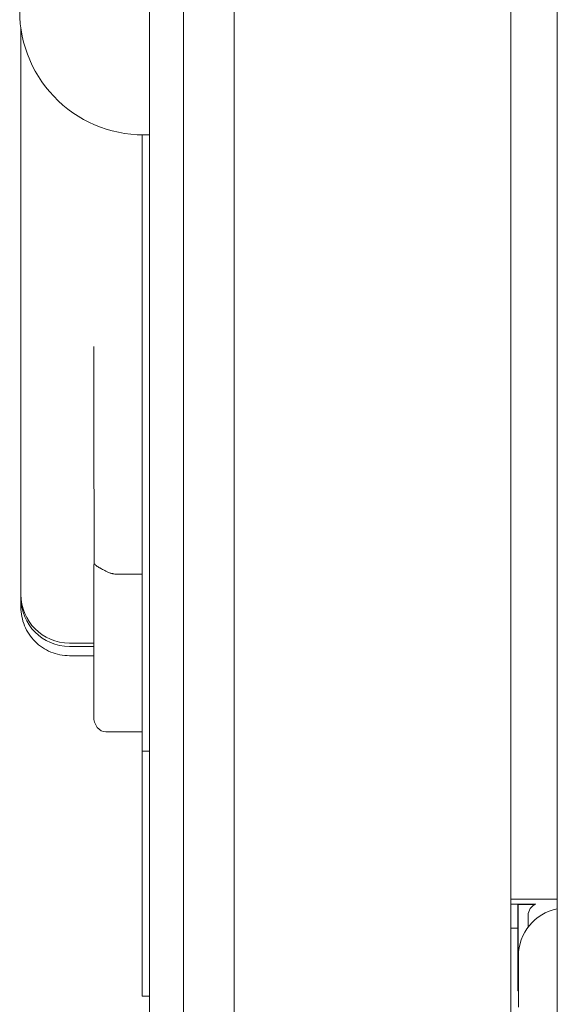
# Model space of a CAD drawing. Units: millimetres. Extents: x -45931 to -21945, y 28167 to 39010.
# Drawn here: x -26179 to -25957, y 36399 to 36804 of the extents above; entities that cross this region are included whole.
import ezdxf

# ---------------------------------------------------------------- set-up
doc = ezdxf.new("R2010")
doc.units = ezdxf.units.MM
doc.header["$LTSCALE"] = 25

msp = doc.modelspace()

# ---------------------------------------------------------------- linework, layer by layer
at = {"color": 0, "linetype": 'Continuous', "lineweight": 0, "extrusion": (0, 1, 0)}
for p, q in [((-26090.27, 34941.94), (-26090.27, 36880.72)), ((-25976.27, 34941.94), (-25976.27, 36872.97)), ((-26111.12, 36860.31), (-26111.12, 36042.75)), ((-25957.16, 36040.01), (-25957.16, 36846.72)), ((-26178.19, 36583.55), (-26178.19, 36800.86)), ((-26128.19, 36756.93), (-26128.19, 36502.99)), ((-26148.19, 36627.83), (-26148.19, 36669.71)), ((-26178.19, 36567.5), (-26178.19, 36583.55)), ((-26148.19, 36577.78), (-26148.19, 36557.56)), ((-26128.19, 36575.86), (-26138.19, 36575.86)), ((-26178.19, 36567.5), (-26178.19, 36566.13)), ((-26178.19, 36566.13), (-26178.19, 36562.29)), ((-26148.19, 36544.93), (-26148.19, 36557.56)), ((-26158.19, 36547.5), (-26148.19, 36547.5)), ((-26158.19, 36546.13), (-26148.19, 36546.13)), ((-26148.19, 36544.93), (-26148.19, 36534.57)), ((-26148.19, 36542.29), (-26158.19, 36542.29)), ((-26148.19, 36524.93), (-26148.19, 36534.57)), ((-26148.19, 36524.93), (-26148.19, 36517.3)), ((-26128.19, 36510.87), (-26143.19, 36510.87)), ((-26125.13, 36502.99), (-26128.19, 36502.99)), ((-26128.19, 36502.99), (-26128.19, 36402.99)), ((-25973.37, 36441.94), (-25976.27, 36441.94)), ((-25973.37, 36441.94), (-25968.38, 36441.94)), ((-25957.16, 36441.94), (-25968.38, 36441.94)), ((-25976.27, 36439.94), (-25972.79, 36439.94)), ((-25973.37, 36439.94), (-25976.27, 36439.94)), ((-25973.4, 36404.21), (-25973.4, 36439.71)), ((-25973.4, 36439.71), (-25973.26, 36439.71)), ((-25968.38, 36439.94), (-25973.37, 36439.94)), ((-25973.26, 36439.71), (-25973.26, 36404.21)), ((-25966.51, 36439.71), (-25973.26, 36439.71)), ((-25966, 36439.94), (-25972.79, 36439.94)), ((-25968.38, 36439.94), (-25966, 36439.94)), ((-25969.16, 36430.48), (-25969.16, 36435.29)), ((-25976.27, 36429.94), (-25973.4, 36429.94)), ((-25973.19, 36418.44), (-25973.19, 36401.98)), ((-26128.19, 36402.99), (-26128.19, 36401.95)), ((-26125.13, 36401.95), (-26128.19, 36401.95)), ((-25973.26, 36404.21), (-25973.4, 36404.21)), ((-25973.26, 36404.21), (-25973.19, 36404.21)), ((-25973.19, 36399.82), (-25973.19, 36401.98)), ((-25973.19, 36399.82), (-25973.19, 36397.44))]:
    msp.add_line(p, q, dxfattribs=at)
at = {"color": 0, "linetype": 'Continuous', "lineweight": 0, "extrusion": (0, 0, -1)}
for centre, radius, start, end in [((26127.69, 36807.93), 51, 267.1288, 0), ((26158.19, 36567.5), 20, 270, 0), ((26158.19, 36566.13), 20, 270, 0), ((25953.19, 36418.44), 20, 0, 78.5539), ((25964.16, 36435.29), 5, 0, 68.4348)]:
    msp.add_arc(centre, radius, start, end, dxfattribs=at)
at = {"color": 0, "linetype": 'Continuous', "lineweight": 0}
msp.add_ellipse((-26143.19, 36517.3), major_axis=(0, 6.43), ratio=0.777862, start_param=1.570796, end_param=3.141593, dxfattribs=at)
for points, knots in [([(-26125.13, 36215.62), (-26125.13, 36225.36), (-26125.13, 36274.4), (-26125.13, 36362.73), (-26125.13, 36480.61), (-26125.13, 36598.49), (-26125.13, 36716.37), (-26125.13, 36807.59), (-26125.13, 36859.51), (-26125.13, 36872.14)], [0.0799804, 0.0799804, 0.0799804, 0.0799804, 0.1092201, 0.2270981, 0.344976, 0.4628539, 0.5807318, 0.6986098, 0.7365072, 0.7365072, 0.7365072, 0.7365072]), ([(-26148.04, 36580.34), (-26148.03, 36580.4), (-26148.03, 36580.53), (-26148.03, 36580.73), (-26148.03, 36580.92), (-26148.03, 36581.12), (-26148.02, 36581.32), (-26148.02, 36581.52), (-26148.02, 36581.71), (-26148.02, 36581.91), (-26148.01, 36582.11), (-26148.01, 36582.31), (-26148.01, 36582.51), (-26148.01, 36582.72), (-26148.01, 36582.92), (-26148, 36583.12), (-26148, 36583.32), (-26148, 36583.53), (-26148, 36583.73), (-26148, 36583.94), (-26147.99, 36584.14), (-26147.99, 36584.35), (-26147.99, 36584.55), (-26147.99, 36584.76), (-26147.99, 36584.97), (-26147.98, 36585.17), (-26147.98, 36585.38), (-26147.98, 36585.59), (-26147.98, 36585.8), (-26147.98, 36586.01), (-26147.98, 36586.22), (-26147.97, 36586.43), (-26147.97, 36586.64), (-26147.97, 36586.85), (-26147.97, 36587.06), (-26147.97, 36587.28), (-26147.97, 36587.49), (-26147.97, 36587.7), (-26147.97, 36587.92), (-26147.96, 36588.13), (-26147.96, 36588.34), (-26147.96, 36588.56), (-26147.96, 36588.78), (-26147.96, 36588.99), (-26147.96, 36589.21), (-26147.96, 36589.42), (-26147.96, 36589.64), (-26147.96, 36589.86), (-26147.96, 36590.08), (-26147.96, 36590.3), (-26147.95, 36590.52), (-26147.95, 36590.74), (-26147.95, 36591.82), (-26147.95, 36593.79), (-26147.96, 36596.72), (-26147.97, 36599.7), (-26147.99, 36602.58), (-26148.01, 36605.34), (-26148.04, 36607.96), (-26148.06, 36610.62), (-26148.1, 36613.61), (-26148.13, 36616.93), (-26148.15, 36619.65), (-26148.17, 36621.47), (-26148.17, 36622.38), (-26148.18, 36623.3), (-26148.18, 36624.06), (-26148.19, 36624.67), (-26148.19, 36625.13), (-26148.19, 36625.59), (-26148.19, 36626.04), (-26148.19, 36626.5), (-26148.19, 36626.94), (-26148.19, 36627.39), (-26148.19, 36627.68), (-26148.19, 36627.83)], [0, 0, 0, 0, 0.004954, 0.009905, 0.014854, 0.019801, 0.024746, 0.029688, 0.034629, 0.039567, 0.044503, 0.049438, 0.05437, 0.0593, 0.064228, 0.069154, 0.074078, 0.079001, 0.083921, 0.08884, 0.093757, 0.098672, 0.103585, 0.108496, 0.113406, 0.118314, 0.123221, 0.128126, 0.133029, 0.13793, 0.142831, 0.147729, 0.152626, 0.157522, 0.162416, 0.167308, 0.1722, 0.17709, 0.181978, 0.186865, 0.191751, 0.196636, 0.201519, 0.206402, 0.211283, 0.216163, 0.221041, 0.225919, 0.230796, 0.235671, 0.240545, 0.245419, 0.250291, 0.31255, 0.374871, 0.437309, 0.499917, 0.552427, 0.605215, 0.658315, 0.711761, 0.783201, 0.855287, 0.873323, 0.891395, 0.909503, 0.92765, 0.936888, 0.94607, 0.955197, 0.964269, 0.973285, 0.982245, 0.991151, 1, 1, 1, 1]), ([(-26148.04, 36580.34), (-26148.14, 36579.5), (-26148.19, 36578.66), (-26148.19, 36577.81), (-26148.19, 36577.8), (-26148.19, 36577.78)], [-2.507913, -2.507913, -2.507913, -2.507913, 0, 0, 0.045224, 0.045224, 0.045224, 0.045224]), ([(-26143.19, 36577.14), (-26143.51, 36577.31), (-26143.81, 36577.47), (-26144.4, 36577.79), (-26144.68, 36577.94), (-26145.02, 36578.12), (-26145.09, 36578.16), (-26145.22, 36578.23), (-26145.29, 36578.26), (-26145.48, 36578.37), (-26145.61, 36578.44), (-26145.97, 36578.64), (-26146.19, 36578.77), (-26146.51, 36578.97), (-26146.61, 36579.03), (-26146.8, 36579.16), (-26146.89, 36579.22), (-26147.15, 36579.4), (-26147.3, 36579.52), (-26147.57, 36579.76), (-26147.69, 36579.87), (-26147.84, 36580.05), (-26147.89, 36580.11), (-26147.97, 36580.22), (-26148, 36580.28), (-26148.04, 36580.34)], [0, 0, 0, 0, 0.125, 0.125, 0.25, 0.25, 0.28125, 0.28125, 0.3125, 0.3125, 0.375, 0.375, 0.5, 0.5, 0.5625, 0.5625, 0.625, 0.625, 0.75, 0.75, 0.875, 0.875, 0.9375, 0.9375, 1, 1, 1, 1]), ([(-26143.19, 36577.14), (-26142.82, 36576.93), (-26142.43, 36576.75), (-26141.64, 36576.43), (-26141.23, 36576.3), (-26140.7, 36576.16), (-26140.59, 36576.14), (-26140.38, 36576.09), (-26140.27, 36576.07), (-26139.95, 36576.01), (-26139.73, 36575.97), (-26139.08, 36575.89), (-26138.64, 36575.86), (-26138.19, 36575.86)], [0, 0, 0, 0, 0.25, 0.25, 0.5, 0.5, 0.5625, 0.5625, 0.625, 0.625, 0.75, 0.75, 1, 1, 1, 1]), ([(-26158.19, 36542.29), (-26159.5, 36542.29), (-26160.81, 36542.42), (-26163.38, 36542.93), (-26164.64, 36543.31), (-26167.06, 36544.31), (-26168.22, 36544.93), (-26170.39, 36546.39), (-26171.41, 36547.22), (-26173.26, 36549.07), (-26174.1, 36550.09), (-26175.55, 36552.27), (-26176.17, 36553.43), (-26177.17, 36555.85), (-26177.55, 36557.1), (-26178.06, 36559.67), (-26178.19, 36560.98), (-26178.19, 36562.29)], [0, 0, 0, 0, 0.125, 0.125, 0.25, 0.25, 0.375, 0.375, 0.5, 0.5, 0.625, 0.625, 0.75, 0.75, 0.875, 0.875, 1, 1, 1, 1])]:
    msp.add_open_spline(points, degree=3, knots=knots, dxfattribs=at)

doc.saveas('drawing.dxf')
